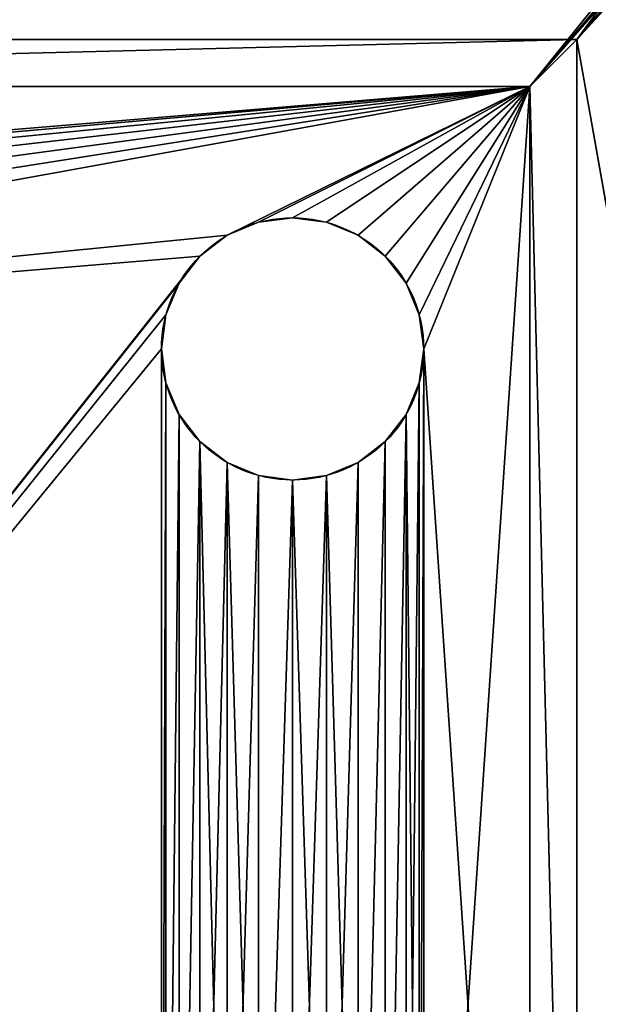
# Model space of a CAD drawing. Units: centimetres. Extents: x 47 to 1166, y 0 to 40.
# Drawn here: x 58 to 60, y 9 to 13 of the extents above; entities that cross this region are included whole.
import ezdxf

# ---------------------------------------------------------------- set-up
doc = ezdxf.new("R2010")
doc.units = ezdxf.units.CM
doc.header["$LTSCALE"] = 2.54
doc.layers.get('0').update_dxf_attribs({"color": 13, "linetype": 'CONTINUOUS'})

# ---------------------------------------------------------------- blocks, each defined once
blk = doc.blocks.new('GRUPPO_2')
at = {"color": 0}
for p, q in [((11.188813, 11.188813, 15), (3.828813, 11.188813, 15)), ((11.188813, 11.188813, 0.18), (3.828813, 11.188813, 0.18)), ((11.188813, 11.188813, 15), (3.828813, 11.188813, 15)), ((11.188813, 11.188813, 0.18), (3.828813, 11.188813, 0.18)), ((11.188813, 11.188813), (11.188813, 11.188813, 0.18)), ((11.188813, 3.828813, 15), (11.188813, 11.188813, 15)), ((11.188813, 3.828813, 0.18), (11.188813, 11.188813, 0.18)), ((11.188813, 11.188813, 0.18), (11.188813, 11.188813, 15)), ((11.188813, 3.828813, 15), (11.188813, 11.188813, 15)), ((11.188813, 11.188813, 0.18), (11.188813, 11.188813, 15)), ((11.188813, 3.828813, 0.18), (11.188813, 11.188813, 0.18)), ((4.008813, 11.008813), (11.008813, 11.008813)), ((4.008813, 11.008813, 15), (11.008813, 11.008813, 15)), ((4.008813, 11.008813, 0.18), (11.008813, 11.008813, 0.18)), ((4.008813, 11.008813, 15), (11.008813, 11.008813, 15)), ((4.008813, 11.008813, 0.18), (11.008813, 11.008813, 0.18)), ((4.008813, 11.008813), (11.008813, 11.008813)), ((4.008813, 11.008813, 0.18), (11.008813, 11.008813, 0.18)), ((4.008813, 11.008813), (11.008813, 11.008813)), ((11.008813, 11.008813), (11.008813, 4.008813)), ((11.008813, 11.008813, 15), (11.008813, 4.008813, 15)), ((11.008813, 11.008813, 0.18), (11.008813, 11.008813, 15)), ((11.008813, 11.008813, 0.18), (11.008813, 11.008813, 15)), ((11.008813, 11.008813, 0.18), (11.008813, 4.008813, 0.18)), ((11.008813, 11.008813, 15), (11.008813, 4.008813, 15)), ((11.008813, 11.008813, 0.18), (11.008813, 4.008813, 0.18)), ((11.008813, 11.008813), (11.008813, 4.008813)), ((11.008813, 11.008813, 0.18), (11.008813, 4.008813, 0.18)), ((11.008813, 11.008813), (11.008813, 11.008813, 0.18)), ((11.008813, 11.008813), (11.008813, 11.008813, 0.18)), ((11.008813, 11.008813), (11.008813, 4.008813)), ((9.975512, 10.491776), (9.854922, 10.441825)), ((9.975512, 10.491776), (9.854922, 10.441825)), ((10.104922, 10.508813), (9.975512, 10.491776)), ((10.104922, 10.508813), (9.975512, 10.491776)), ((9.975512, 10.491776, 0.18), (9.975512, 10.491776)), ((9.975512, 10.491776, 0.18), (9.975512, 10.491776)), ((10.234331, 10.491776), (10.104922, 10.508813)), ((10.104922, 10.508813, 0.18), (10.104922, 10.508813)), ((10.104922, 10.508813, 0.18), (10.104922, 10.508813)), ((10.234331, 10.491776), (10.104922, 10.508813)), ((10.234331, 10.491776, 0.18), (10.234331, 10.491776)), ((10.354922, 10.441825), (10.234331, 10.491776)), ((10.234331, 10.491776, 0.18), (10.234331, 10.491776)), ((10.354922, 10.441825), (10.234331, 10.491776)), ((9.854922, 10.441825), (9.751369, 10.362366)), ((9.854922, 10.441825), (9.751369, 10.362366)), ((9.854922, 10.441825, 0.18), (9.854922, 10.441825)), ((9.854922, 10.441825, 0.18), (9.854922, 10.441825)), ((10.354922, 10.441825, 0.18), (10.354922, 10.441825)), ((10.458475, 10.362366), (10.354922, 10.441825)), ((10.354922, 10.441825, 0.18), (10.354922, 10.441825)), ((10.458475, 10.362366), (10.354922, 10.441825)), ((9.751369, 10.362366), (9.671909, 10.258813)), ((9.751369, 10.362366), (9.671909, 10.258813)), ((9.751369, 10.362366, 0.18), (9.751369, 10.362366)), ((9.751369, 10.362366, 0.18), (9.751369, 10.362366)), ((10.458475, 10.362366, 0.18), (10.458475, 10.362366)), ((10.537935, 10.258813), (10.458475, 10.362366)), ((10.458475, 10.362366, 0.18), (10.458475, 10.362366)), ((10.537935, 10.258813), (10.458475, 10.362366)), ((9.671909, 10.258813), (9.621959, 10.138222)), ((9.671909, 10.258813), (9.621959, 10.138222)), ((9.671909, 10.258813, 0.18), (9.671909, 10.258813)), ((9.671909, 10.258813, 0.18), (9.671909, 10.258813)), ((10.587885, 10.138222), (10.537935, 10.258813)), ((10.537935, 10.258813, 0.18), (10.537935, 10.258813)), ((10.537935, 10.258813, 0.18), (10.537935, 10.258813)), ((10.587885, 10.138222), (10.537935, 10.258813)), ((9.621959, 10.138222), (9.604922, 10.008813)), ((9.621959, 10.138222), (9.604922, 10.008813)), ((9.621959, 10.138222, 0.18), (9.621959, 10.138222)), ((9.621959, 10.138222, 0.18), (9.621959, 10.138222)), ((10.604922, 10.008813), (10.587885, 10.138222)), ((10.587885, 10.138222, 0.18), (10.587885, 10.138222)), ((10.587885, 10.138222, 0.18), (10.587885, 10.138222)), ((10.604922, 10.008813), (10.587885, 10.138222)), ((9.604922, 10.008813, 0.18), (9.604922, 10.008813)), ((9.604922, 10.008813, 0.18), (9.604922, 10.008813)), ((9.604922, 10.008813), (9.621959, 9.879403)), ((9.604922, 10.008813), (9.621959, 9.879403)), ((10.587885, 9.879403), (10.604922, 10.008813)), ((10.587885, 9.879403), (10.604922, 10.008813)), ((10.604922, 10.008813, 0.18), (10.604922, 10.008813)), ((10.604922, 10.008813, 0.18), (10.604922, 10.008813)), ((9.621959, 9.879403, 0.18), (9.621959, 9.879403)), ((9.621959, 9.879403), (9.671909, 9.758813)), ((9.621959, 9.879403, 0.18), (9.621959, 9.879403)), ((9.621959, 9.879403), (9.671909, 9.758813)), ((10.537935, 9.758813), (10.587885, 9.879403)), ((10.537935, 9.758813), (10.587885, 9.879403)), ((10.587885, 9.879403, 0.18), (10.587885, 9.879403)), ((10.587885, 9.879403, 0.18), (10.587885, 9.879403)), ((9.671909, 9.758813, 0.18), (9.671909, 9.758813)), ((9.671909, 9.758813, 0.18), (9.671909, 9.758813)), ((9.671909, 9.758813), (9.751369, 9.655259)), ((9.671909, 9.758813), (9.751369, 9.655259)), ((10.458475, 9.655259), (10.537935, 9.758813)), ((10.458475, 9.655259), (10.537935, 9.758813)), ((10.537935, 9.758813, 0.18), (10.537935, 9.758813)), ((10.537935, 9.758813, 0.18), (10.537935, 9.758813)), ((9.751369, 9.655259, 0.18), (9.751369, 9.655259)), ((9.751369, 9.655259), (9.854922, 9.5758)), ((9.751369, 9.655259, 0.18), (9.751369, 9.655259)), ((9.751369, 9.655259), (9.854922, 9.5758)), ((10.354922, 9.5758), (10.458475, 9.655259)), ((10.354922, 9.5758), (10.458475, 9.655259)), ((10.458475, 9.655259, 0.18), (10.458475, 9.655259)), ((10.458475, 9.655259, 0.18), (10.458475, 9.655259)), ((9.854922, 9.5758, 0.18), (9.854922, 9.5758)), ((9.854922, 9.5758, 0.18), (9.854922, 9.5758)), ((9.854922, 9.5758), (9.975512, 9.52585)), ((9.854922, 9.5758), (9.975512, 9.52585)), ((10.234331, 9.52585), (10.354922, 9.5758)), ((10.234331, 9.52585), (10.354922, 9.5758)), ((10.354922, 9.5758, 0.18), (10.354922, 9.5758)), ((10.354922, 9.5758, 0.18), (10.354922, 9.5758)), ((9.975512, 9.52585, 0.18), (9.975512, 9.52585)), ((9.975512, 9.52585), (10.104922, 9.508813)), ((9.975512, 9.52585, 0.18), (9.975512, 9.52585)), ((9.975512, 9.52585), (10.104922, 9.508813)), ((10.104922, 9.508813), (10.234331, 9.52585)), ((10.104922, 9.508813), (10.234331, 9.52585)), ((10.104922, 9.508813, 0.18), (10.104922, 9.508813)), ((10.104922, 9.508813, 0.18), (10.104922, 9.508813)), ((10.234331, 9.52585, 0.18), (10.234331, 9.52585)), ((10.234331, 9.52585, 0.18), (10.234331, 9.52585))]:
    blk.add_line(p, q, dxfattribs=at)
at = {"color": 254}
blk.add_circle((10.104922, 10.008813, 0.18), 0.5, dxfattribs=at)
blk.add_circle((10.104922, 10.008813, 0.18), 0.5, dxfattribs=at)
blk.add_circle((10.104922, 10.008813, 0.18), 0.5, dxfattribs=at)
blk.add_circle((10.104922, 10.008813, 0.18), 0.5, dxfattribs=at)
blk.add_circle((10.104922, 10.008813, 0.18), 0.5, dxfattribs=at)
blk.add_circle((10.104922, 10.008813, 0.18), 0.5, dxfattribs=at)
blk.add_circle((10.104922, 10.008813, 0.18), 0.5, dxfattribs=at)
blk.add_circle((10.104922, 10.008813, 0.18), 0.5, dxfattribs=at)
blk.add_circle((10.104922, 10.008813, 0.18), 0.5, dxfattribs=at)
blk.add_circle((10.104922, 10.008813, 0.18), 0.5, dxfattribs=at)
blk.add_circle((10.104922, 10.008813, 0.18), 0.5, dxfattribs=at)
blk.add_circle((10.104922, 10.008813, 0.18), 0.5, dxfattribs=at)
blk.add_circle((10.104922, 10.008813, 0.18), 0.5, dxfattribs=at)
blk.add_circle((10.104922, 10.008813, 0.18), 0.5, dxfattribs=at)
blk.add_circle((10.104922, 10.008813, 0.18), 0.5, dxfattribs=at)
blk.add_circle((10.104922, 10.008813, 0.18), 0.5, dxfattribs=at)
blk.add_circle((10.104922, 10.008813, 0.18), 0.5, dxfattribs=at)
blk.add_circle((10.104922, 10.008813, 0.18), 0.5, dxfattribs=at)
blk.add_circle((10.104922, 10.008813, 0.18), 0.5, dxfattribs=at)
blk.add_circle((10.104922, 10.008813, 0.18), 0.5, dxfattribs=at)
blk.add_circle((10.104922, 10.008813, 0.18), 0.5, dxfattribs=at)
blk.add_circle((10.104922, 10.008813, 0.18), 0.5, dxfattribs=at)
blk.add_circle((10.104922, 10.008813, 0.18), 0.5, dxfattribs=at)
blk.add_circle((10.104922, 10.008813, 0.18), 0.5, dxfattribs=at)
blk.add_circle((10.104922, 10.008813, 0.18), 0.5, dxfattribs=at)
mesh = blk.add_polyface(dxfattribs=at)
corners = [(0.012256, 14.280912), (0.008813, 1.008813), (0.008813, 14.24273), (0.017368, 0.878287), (0.045287, 14.413321), (0.042887, 0.749994), (0.084933, 0.626129), (0.098308, 14.539068), (0.142787, 0.508813), (0.170053, 14.655154), (0.215459, 0.400051), (0.258813, 14.758813), (0.301706, 0.301706), (0.362471, 14.847573), (0.400051, 0.215459), (0.478558, 14.919318), (0.508813, 0.142787), (0.604304, 14.972338), (0.626129, 0.084933), (0.736714, 15.00537), (0.749994, 0.042887), (0.774895, 15.008813), (0.878287, 0.017368), (1.508813, 13.008813), (1.52585, 13.138222), (1.5758, 13.258813), (1.655259, 13.362366), (1.758813, 13.441825), (1.879403, 13.491776), (2.008813, 13.508813), (14.24273, 15.008813), (1.008813, 0.008813), (2.138222, 13.491776), (2.258813, 13.441825), (2.362366, 13.362366), (2.441825, 13.258813), (2.491776, 13.138222), (2.508813, 13.008813), (4.008813, 11.008813), (2.508813, 2.008813), (4.008813, 4.008813), (11.008813, 11.008813), (12.89506, 13.224739), (12.84511, 13.104148), (11.008813, 4.008813), (12.828073, 12.974739), (12.974519, 13.328292), (13.078073, 13.407751), (13.198663, 13.457701), (13.328073, 13.474739), (13.457482, 13.457701), (13.578073, 13.407751), (13.681626, 13.328292), (13.761085, 13.224739), (13.811036, 13.104148), (13.828073, 12.974739), (13.828073, 1.974739), (14.24273, 0.008813), (14.280912, 0.012256), (14.280912, 15.00537), (14.413321, 0.045287), (14.413321, 14.972338), (14.539068, 14.919318), (14.539068, 0.098308), (14.655154, 14.847573), (14.655154, 0.170053), (14.758813, 0.258813), (14.758813, 14.758813), (14.847573, 0.362471), (14.847573, 14.655154), (14.919318, 0.478558), (14.919318, 14.539068), (14.972338, 0.604304), (14.972338, 14.413321), (15.00537, 0.736714), (15.00537, 14.280912), (15.008813, 0.774895), (15.008813, 14.24273), (2.008813, 1.508813), (1.879403, 1.52585), (1.758813, 1.5758), (1.655259, 1.655259), (1.5758, 1.758813), (1.52585, 1.879403), (1.508813, 2.008813), (2.138222, 1.52585), (2.258813, 1.5758), (2.362366, 1.655259), (2.441825, 1.758813), (2.491776, 1.879403), (12.974519, 1.621185), (12.89506, 1.724739), (12.84511, 1.845329), (12.828073, 1.974739), (13.078073, 1.541726), (13.198663, 1.491776), (13.328073, 1.474739), (13.457482, 1.491776), (13.578073, 1.541726), (13.681626, 1.621185), (13.761085, 1.724739), (13.811036, 1.845329), (12.84511, 12.845329), (12.84511, 2.104148), (12.89506, 12.724739), (12.89506, 2.224739), (12.974519, 12.621185), (12.974519, 2.328292), (13.078073, 12.541726), (13.078073, 2.407751), (13.198663, 12.491776), (13.198663, 2.457701), (13.328073, 12.474739), (13.328073, 2.474739), (13.457482, 12.491776), (13.457482, 2.457701), (13.578073, 12.541726), (13.578073, 2.407751), (13.681626, 2.328292), (13.681626, 12.621185), (13.761085, 12.724739), (13.761085, 2.224739), (13.811036, 12.845329), (13.811036, 2.104148), (1.52585, 12.879403), (1.52585, 2.138222), (1.5758, 12.758813), (1.5758, 2.258813), (1.655259, 12.655259), (1.655259, 2.362366), (1.758813, 12.5758), (1.758813, 2.441825), (1.879403, 2.491776), (1.879403, 12.52585), (2.008813, 2.508813), (2.008813, 12.508813), (2.138222, 12.52585), (2.138222, 2.491776), (2.258813, 2.441825), (2.258813, 12.5758), (2.362366, 2.362366), (2.362366, 12.655259), (2.441825, 12.758813), (2.441825, 2.258813), (2.491776, 2.138222), (2.491776, 12.879403)]
mesh.append_faces([[corners[k] for k in face] for face in [(0, 1, 2), (76, 75, 77)]], dxfattribs={"vtx0": -1, "color": 254})
mesh.append_faces([[corners[k] for k in face] for face in [(1, 0, 3), (3, 4, 5), (5, 4, 6), (6, 7, 8), (8, 9, 10), (10, 11, 12), (12, 13, 14), (14, 15, 16), (16, 17, 18), (18, 19, 20), (20, 21, 22), (23, 21, 24), (24, 21, 25), (25, 21, 26), (26, 21, 27), (27, 21, 28), (28, 21, 29), (22, 23, 31), (29, 30, 32), (32, 30, 33), (33, 30, 34), (34, 30, 35), (35, 30, 36), (36, 30, 37), (38, 30, 41), (41, 43, 44), (42, 30, 46), (46, 30, 47), (47, 30, 48), (48, 30, 49), (49, 30, 50), (50, 30, 51), (51, 30, 52), (52, 30, 53), (53, 30, 54), (54, 30, 55), (57, 30, 58), (58, 59, 60), (60, 62, 63), (63, 64, 65), (65, 64, 66), (66, 67, 68), (68, 69, 70), (70, 71, 72), (72, 73, 74), (74, 75, 76), (31, 78, 57), (78, 31, 79), (79, 31, 80), (80, 31, 81), (81, 31, 82), (82, 31, 83), (83, 31, 84), (90, 44, 91), (91, 44, 92), (92, 44, 93), (102, 93, 45), (93, 102, 103), (103, 104, 105), (105, 106, 107), (107, 108, 109), (109, 110, 111), (111, 112, 113), (113, 114, 115), (115, 116, 117), (117, 116, 118), (118, 120, 121), (121, 122, 123), (123, 55, 56), (124, 84, 23), (84, 124, 125), (125, 126, 127), (127, 128, 129), (129, 130, 131), (131, 130, 132), (132, 133, 134), (134, 136, 137), (137, 136, 138), (138, 139, 140), (140, 142, 143), (143, 142, 144), (144, 145, 39)]], dxfattribs={"vtx0": -1, "vtx1": -1, "color": 254})
mesh.append_faces([[corners[k] for k in face] for face in [(22, 21, 23), (37, 30, 38), (37, 38, 39), (41, 30, 42), (55, 30, 56), (56, 30, 57), (84, 31, 23), (57, 39, 40), (57, 44, 90), (93, 44, 45)]], dxfattribs={"vtx0": -1, "vtx1": -1, "vtx2": -1, "color": 254})
mesh.append_faces([[corners[k] for k in face] for face in [(3, 0, 4), (6, 4, 7), (8, 7, 9), (10, 9, 11), (12, 11, 13), (14, 13, 15), (16, 15, 17), (18, 17, 19), (20, 19, 21), (29, 21, 30), (39, 38, 40), (41, 42, 43), (44, 43, 45), (58, 30, 59), (60, 59, 61), (60, 61, 62), (63, 62, 64), (66, 64, 67), (68, 67, 69), (70, 69, 71), (72, 71, 73), (74, 73, 75), (57, 78, 85), (57, 85, 86), (57, 86, 87), (57, 87, 88), (57, 88, 89), (57, 89, 39), (57, 40, 44), (57, 90, 94), (57, 94, 95), (57, 95, 96), (57, 96, 97), (57, 97, 98), (57, 98, 99), (57, 99, 100), (57, 100, 101), (57, 101, 56), (103, 102, 104), (105, 104, 106), (107, 106, 108), (109, 108, 110), (111, 110, 112), (113, 112, 114), (115, 114, 116), (118, 116, 119), (118, 119, 120), (121, 120, 122), (123, 122, 55), (125, 124, 126), (127, 126, 128), (129, 128, 130), (132, 130, 133), (134, 133, 135), (134, 135, 136), (138, 136, 139), (140, 139, 141), (140, 141, 142), (144, 142, 145), (39, 145, 37)]], dxfattribs={"vtx0": -1, "vtx2": -1, "color": 254})
mesh = blk.add_polyface(dxfattribs=at)
corners = [(0.017368, 0.878287, 0.18), (0.008813, 14.008813, 0.18), (0.008813, 1.008813, 0.18), (0.008813, 14.24273, 0.18), (0.012256, 14.280912, 0.18), (0.045287, 14.413321, 0.18), (0.042887, 0.749994, 0.18), (0.084933, 0.626129, 0.18), (0.098308, 14.539068, 0.18), (0.142787, 0.508813, 0.18), (0.170053, 14.655154, 0.18), (0.215459, 0.400051, 0.18), (0.258813, 14.758813, 0.18), (0.301706, 0.301706, 0.18), (0.362471, 14.847573, 0.18), (0.400051, 0.215459, 0.18), (0.478558, 14.919318, 0.18), (0.508813, 0.142787, 0.18), (0.604304, 14.972338, 0.18), (0.626129, 0.084933, 0.18), (0.736714, 15.00537, 0.18), (0.749994, 0.042887, 0.18), (0.774895, 15.008813, 0.18), (0.878287, 0.017368, 0.18), (1.008813, 15.008813, 0.18), (1.008813, 0.008813, 0.18), (1.508813, 2.008813, 0.18), (1.52585, 1.879403, 0.18), (1.5758, 1.758813, 0.18), (1.655259, 1.655259, 0.18), (1.758813, 1.5758, 0.18), (1.879403, 1.52585, 0.18), (2.008813, 1.508813, 0.18), (14.008813, 0.008813, 0.18), (2.138222, 1.52585, 0.18), (2.258813, 1.5758, 0.18), (2.362366, 1.655259, 0.18), (2.441825, 1.758813, 0.18), (2.491776, 1.879403, 0.18), (2.508813, 2.008813, 0.18), (3.828813, 3.828813, 0.18), (2.508813, 13.008813, 0.18), (11.188813, 3.828813, 0.18), (12.89506, 1.724739, 0.18), (12.84511, 1.845329, 0.18), (11.188813, 11.188813, 0.18), (12.828073, 1.974739, 0.18), (12.974519, 1.621185, 0.18), (13.078073, 1.541726, 0.18), (13.198663, 1.491776, 0.18), (13.328073, 1.474739, 0.18), (13.457482, 1.491776, 0.18), (13.578073, 1.541726, 0.18), (13.681626, 1.621185, 0.18), (13.761085, 1.724739, 0.18), (13.811036, 1.845329, 0.18), (13.828073, 1.974739, 0.18), (13.828073, 12.974739, 0.18), (2.008813, 13.508813, 0.18), (14.008813, 15.008813, 0.18), (1.879403, 13.491776, 0.18), (1.758813, 13.441825, 0.18), (1.655259, 13.362366, 0.18), (1.5758, 13.258813, 0.18), (1.52585, 13.138222, 0.18), (1.508813, 13.008813, 0.18), (2.138222, 13.491776, 0.18), (2.258813, 13.441825, 0.18), (2.362366, 13.362366, 0.18), (2.441825, 13.258813, 0.18), (2.491776, 13.138222, 0.18), (3.828813, 11.188813, 0.18), (12.89506, 13.224739, 0.18), (12.84511, 13.104148, 0.18), (12.828073, 12.974739, 0.18), (12.974519, 13.328292, 0.18), (13.078073, 13.407751, 0.18), (13.198663, 13.457701, 0.18), (13.328073, 13.474739, 0.18), (13.457482, 13.457701, 0.18), (13.578073, 13.407751, 0.18), (13.681626, 13.328292, 0.18), (13.761085, 13.224739, 0.18), (13.811036, 13.104148, 0.18), (14.24273, 0.008813, 0.18), (14.24273, 15.008813, 0.18), (14.280912, 0.012256, 0.18), (14.280912, 15.00537, 0.18), (14.413321, 0.045287, 0.18), (14.413321, 14.972338, 0.18), (14.539068, 0.098308, 0.18), (14.539068, 14.919318, 0.18), (14.655154, 0.170053, 0.18), (14.655154, 14.847573, 0.18), (14.758813, 0.258813, 0.18), (14.758813, 14.758813, 0.18), (14.847573, 0.362471, 0.18), (14.847573, 14.655154, 0.18), (14.919318, 0.478558, 0.18), (14.919318, 14.539068, 0.18), (14.972338, 0.604304, 0.18), (14.972338, 14.413321, 0.18), (15.00537, 0.736714, 0.18), (15.00537, 14.280912, 0.18), (15.008813, 0.774895, 0.18), (15.008813, 14.24273, 0.18), (15.008813, 1.008813, 0.18), (15.008813, 14.008813, 0.18), (12.84511, 2.104148, 0.18), (12.84511, 12.845329, 0.18), (12.89506, 2.224739, 0.18), (12.89506, 12.724739, 0.18), (12.974519, 2.328292, 0.18), (12.974519, 12.621185, 0.18), (13.078073, 2.407751, 0.18), (13.078073, 12.541726, 0.18), (13.198663, 2.457701, 0.18), (13.198663, 12.491776, 0.18), (13.328073, 2.474739, 0.18), (13.328073, 12.474739, 0.18), (13.457482, 2.457701, 0.18), (13.457482, 12.491776, 0.18), (13.578073, 2.407751, 0.18), (13.578073, 12.541726, 0.18), (13.681626, 2.328292, 0.18), (13.681626, 12.621185, 0.18), (13.761085, 2.224739, 0.18), (13.761085, 12.724739, 0.18), (13.811036, 2.104148, 0.18), (13.811036, 12.845329, 0.18), (1.52585, 2.138222, 0.18), (1.52585, 12.879403, 0.18), (1.5758, 2.258813, 0.18), (1.5758, 12.758813, 0.18), (1.655259, 2.362366, 0.18), (1.655259, 12.655259, 0.18), (1.758813, 2.441825, 0.18), (1.758813, 12.5758, 0.18), (1.879403, 2.491776, 0.18), (1.879403, 12.52585, 0.18), (2.008813, 2.508813, 0.18), (2.008813, 12.508813, 0.18), (2.138222, 2.491776, 0.18), (2.138222, 12.52585, 0.18), (2.258813, 2.441825, 0.18), (2.258813, 12.5758, 0.18), (2.362366, 2.362366, 0.18), (2.362366, 12.655259, 0.18), (2.441825, 2.258813, 0.18), (2.441825, 12.758813, 0.18), (2.491776, 2.138222, 0.18), (2.491776, 12.879403, 0.18)]
mesh.append_faces([[corners[k] for k in face] for face in [(0, 1, 2), (105, 106, 107)]], dxfattribs={"vtx0": -1, "color": 254})
mesh.append_faces([[corners[k] for k in face] for face in [(1, 0, 3), (3, 0, 4), (4, 0, 5), (5, 7, 8), (8, 9, 10), (10, 11, 12), (12, 13, 14), (14, 15, 16), (16, 17, 18), (18, 19, 20), (20, 21, 22), (22, 23, 24), (26, 25, 27), (27, 25, 28), (28, 25, 29), (29, 25, 30), (30, 25, 31), (31, 25, 32), (32, 33, 34), (34, 33, 35), (35, 33, 36), (36, 33, 37), (37, 33, 38), (38, 33, 39), (40, 33, 42), (42, 44, 45), (43, 33, 47), (47, 33, 48), (48, 33, 49), (49, 33, 50), (50, 33, 51), (51, 33, 52), (52, 33, 53), (53, 33, 54), (54, 33, 55), (55, 33, 56), (24, 58, 59), (58, 24, 60), (60, 24, 61), (61, 24, 62), (62, 24, 63), (63, 24, 64), (64, 24, 65), (71, 41, 40), (72, 45, 73), (73, 45, 74), (59, 84, 85), (85, 86, 87), (87, 88, 89), (89, 90, 91), (91, 92, 93), (93, 94, 95), (95, 96, 97), (97, 98, 99), (99, 100, 101), (101, 102, 103), (103, 104, 105), (108, 74, 46), (74, 108, 109), (109, 110, 111), (111, 112, 113), (113, 114, 115), (115, 116, 117), (117, 118, 119), (119, 120, 121), (121, 122, 123), (123, 124, 125), (125, 126, 127), (127, 128, 129), (129, 56, 57), (130, 65, 26), (65, 130, 131), (131, 132, 133), (133, 134, 135), (135, 136, 137), (137, 138, 139), (139, 140, 141), (141, 142, 143), (143, 144, 145), (145, 146, 147), (147, 148, 149), (149, 150, 151), (151, 39, 41)]], dxfattribs={"vtx0": -1, "vtx1": -1, "color": 254})
mesh.append_faces([[corners[k] for k in face] for face in [(24, 25, 26), (39, 33, 40), (39, 40, 41), (42, 33, 43), (56, 33, 57), (65, 24, 26), (59, 41, 71), (59, 45, 72), (74, 45, 46), (59, 57, 33)]], dxfattribs={"vtx0": -1, "vtx1": -1, "vtx2": -1, "color": 254})
mesh.append_faces([[corners[k] for k in face] for face in [(5, 0, 6), (5, 6, 7), (8, 7, 9), (10, 9, 11), (12, 11, 13), (14, 13, 15), (16, 15, 17), (18, 17, 19), (20, 19, 21), (22, 21, 23), (24, 23, 25), (32, 25, 33), (42, 43, 44), (45, 44, 46), (59, 58, 66), (59, 66, 67), (59, 67, 68), (59, 68, 69), (59, 69, 70), (59, 70, 41), (59, 71, 45), (59, 72, 75), (59, 75, 76), (59, 76, 77), (59, 77, 78), (59, 78, 79), (59, 79, 80), (59, 80, 81), (59, 81, 82), (59, 82, 83), (59, 83, 57), (59, 33, 84), (85, 84, 86), (87, 86, 88), (89, 88, 90), (91, 90, 92), (93, 92, 94), (95, 94, 96), (97, 96, 98), (99, 98, 100), (101, 100, 102), (103, 102, 104), (105, 104, 106), (109, 108, 110), (111, 110, 112), (113, 112, 114), (115, 114, 116), (117, 116, 118), (119, 118, 120), (121, 120, 122), (123, 122, 124), (125, 124, 126), (127, 126, 128), (129, 128, 56), (131, 130, 132), (133, 132, 134), (135, 134, 136), (137, 136, 138), (139, 138, 140), (141, 140, 142), (143, 142, 144), (145, 144, 146), (147, 146, 148), (149, 148, 150), (151, 150, 39)]], dxfattribs={"vtx0": -1, "vtx2": -1, "color": 254})
mesh = blk.add_polyface(dxfattribs=at)
corners = [(3.828813, 3.828813, 15), (4.008813, 4.008813, 15), (3.828813, 11.188813, 15), (11.188813, 3.828813, 15), (11.008813, 4.008813, 15), (11.008813, 11.008813, 15), (4.008813, 11.008813, 15), (11.188813, 11.188813, 15)]
mesh.append_faces([[corners[k] for k in face] for face in [(0, 1, 2), (1, 3, 4), (4, 3, 5), (2, 6, 7), (6, 2, 1), (7, 5, 3)]], dxfattribs={"vtx0": -1, "vtx1": -1, "color": 254})
mesh.append_faces([[corners[k] for k in face] for face in [(1, 0, 3), (7, 6, 5)]], dxfattribs={"vtx0": -1, "vtx2": -1, "color": 254})
mesh = blk.add_polyface(dxfattribs=at)
corners = [(3.828813, 11.188813, 0.18), (7.258813, 11.188813, 2.746987), (11.188813, 11.188813, 0.18), (7.155259, 11.188813, 2.826447), (7.0758, 11.188813, 2.93), (7.02585, 11.188813, 3.05059), (3.828813, 11.188813, 15), (7.379403, 11.188813, 2.697037), (7.508813, 11.188813, 2.68), (7.008813, 11.188813, 3.18), (7.02585, 11.188813, 3.30941), (7.0758, 11.188813, 3.43), (7.155259, 11.188813, 3.533553), (7.258813, 11.188813, 3.613013), (7.379403, 11.188813, 3.662963), (7.508813, 11.188813, 3.68), (7.155259, 11.188813, 11.826447), (7.258813, 11.188813, 11.746987), (7.379403, 11.188813, 11.697037), (7.508813, 11.188813, 11.68), (7.0758, 11.188813, 11.93), (7.02585, 11.188813, 12.05059), (7.008813, 11.188813, 12.18), (7.02585, 11.188813, 12.30941), (7.0758, 11.188813, 12.43), (7.155259, 11.188813, 12.533553), (7.258813, 11.188813, 12.613013), (7.379403, 11.188813, 12.662963), (7.508813, 11.188813, 12.68), (7.991776, 11.188813, 3.05059), (11.188813, 11.188813, 15), (7.941825, 11.188813, 2.93), (7.862366, 11.188813, 2.826447), (7.758813, 11.188813, 2.746987), (7.638222, 11.188813, 2.697037), (8.008813, 11.188813, 3.18), (7.991776, 11.188813, 3.30941), (7.941825, 11.188813, 3.43), (7.862366, 11.188813, 3.533553), (7.758813, 11.188813, 3.613013), (7.638222, 11.188813, 3.662963), (7.862366, 11.188813, 11.826447), (7.758813, 11.188813, 11.746987), (7.638222, 11.188813, 11.697037), (7.941825, 11.188813, 11.93), (7.991776, 11.188813, 12.05059), (8.008813, 11.188813, 12.18), (7.991776, 11.188813, 12.30941), (7.941825, 11.188813, 12.43), (7.862366, 11.188813, 12.533553), (7.758813, 11.188813, 12.613013), (7.638222, 11.188813, 12.662963)]
mesh.append_faces([[corners[k] for k in face] for face in [(0, 1, 2), (1, 0, 3), (3, 0, 4), (4, 0, 5), (5, 6, 9), (9, 6, 10), (10, 6, 11), (11, 6, 12), (12, 6, 13), (13, 6, 14), (14, 6, 15), (16, 6, 20), (20, 6, 21), (21, 6, 22), (22, 6, 23), (23, 6, 24), (24, 6, 25), (25, 6, 26), (26, 6, 27), (27, 6, 28), (2, 29, 30), (29, 2, 31), (31, 2, 32), (32, 2, 33), (33, 2, 34), (34, 2, 8), (41, 15, 42), (42, 15, 43), (43, 15, 19), (30, 28, 6)]], dxfattribs={"vtx0": -1, "vtx1": -1, "color": 254})
mesh.append_faces([[corners[k] for k in face] for face in [(15, 6, 16), (30, 15, 41)]], dxfattribs={"vtx0": -1, "vtx1": -1, "vtx2": -1, "color": 254})
mesh.append_faces([[corners[k] for k in face] for face in [(5, 0, 6), (2, 1, 7), (2, 7, 8), (15, 16, 17), (15, 17, 18), (15, 18, 19), (30, 29, 35), (30, 35, 36), (30, 36, 37), (30, 37, 38), (30, 38, 39), (30, 39, 40), (30, 40, 15), (30, 41, 44), (30, 44, 45), (30, 45, 46), (30, 46, 47), (30, 47, 48), (30, 48, 49), (30, 49, 50), (30, 50, 51), (30, 51, 28)]], dxfattribs={"vtx0": -1, "vtx2": -1, "color": 254})
mesh = blk.add_polyface(dxfattribs=at)
corners = [(11.188813, 11.188813, 0.18), (11.188813, 3.828813, 15), (11.188813, 3.828813, 0.18), (11.188813, 11.188813, 15)]
mesh.append_faces([[corners[k] for k in face] for face in [(0, 1, 2), (1, 0, 3)]], dxfattribs={"vtx0": -1, "color": 254})
mesh = blk.add_polyface(dxfattribs=at)
corners = [(11.008813, 11.008813, 0.18), (7.758813, 11.008813, 2.746987), (4.008813, 11.008813, 0.18), (7.862366, 11.008813, 2.826447), (7.941825, 11.008813, 2.93), (7.991776, 11.008813, 3.05059), (11.008813, 11.008813, 15), (7.638222, 11.008813, 2.697037), (7.508813, 11.008813, 2.68), (8.008813, 11.008813, 3.18), (7.991776, 11.008813, 3.30941), (7.941825, 11.008813, 3.43), (7.862366, 11.008813, 3.533553), (7.758813, 11.008813, 3.613013), (7.638222, 11.008813, 3.662963), (7.508813, 11.008813, 3.68), (7.862366, 11.008813, 11.826447), (7.758813, 11.008813, 11.746987), (7.638222, 11.008813, 11.697037), (7.508813, 11.008813, 11.68), (7.941825, 11.008813, 11.93), (7.991776, 11.008813, 12.05059), (8.008813, 11.008813, 12.18), (7.991776, 11.008813, 12.30941), (7.941825, 11.008813, 12.43), (7.862366, 11.008813, 12.533553), (7.758813, 11.008813, 12.613013), (7.638222, 11.008813, 12.662963), (7.508813, 11.008813, 12.68), (7.02585, 11.008813, 3.05059), (4.008813, 11.008813, 15), (7.0758, 11.008813, 2.93), (7.155259, 11.008813, 2.826447), (7.258813, 11.008813, 2.746987), (7.379403, 11.008813, 2.697037), (7.008813, 11.008813, 3.18), (7.02585, 11.008813, 3.30941), (7.0758, 11.008813, 3.43), (7.155259, 11.008813, 3.533553), (7.258813, 11.008813, 3.613013), (7.379403, 11.008813, 3.662963), (7.155259, 11.008813, 11.826447), (7.258813, 11.008813, 11.746987), (7.379403, 11.008813, 11.697037), (7.0758, 11.008813, 11.93), (7.02585, 11.008813, 12.05059), (7.008813, 11.008813, 12.18), (7.02585, 11.008813, 12.30941), (7.0758, 11.008813, 12.43), (7.155259, 11.008813, 12.533553), (7.258813, 11.008813, 12.613013), (7.379403, 11.008813, 12.662963)]
mesh.append_faces([[corners[k] for k in face] for face in [(0, 1, 2), (1, 0, 3), (3, 0, 4), (4, 0, 5), (5, 6, 9), (9, 6, 10), (10, 6, 11), (11, 6, 12), (12, 6, 13), (13, 6, 14), (14, 6, 15), (16, 6, 20), (20, 6, 21), (21, 6, 22), (22, 6, 23), (23, 6, 24), (24, 6, 25), (25, 6, 26), (26, 6, 27), (27, 6, 28), (2, 29, 30), (29, 2, 31), (31, 2, 32), (32, 2, 33), (33, 2, 34), (34, 2, 8), (41, 15, 42), (42, 15, 43), (43, 15, 19), (30, 28, 6)]], dxfattribs={"vtx0": -1, "vtx1": -1, "color": 254})
mesh.append_faces([[corners[k] for k in face] for face in [(15, 6, 16), (30, 15, 41)]], dxfattribs={"vtx0": -1, "vtx1": -1, "vtx2": -1, "color": 254})
mesh.append_faces([[corners[k] for k in face] for face in [(5, 0, 6), (2, 1, 7), (2, 7, 8), (15, 16, 17), (15, 17, 18), (15, 18, 19), (30, 29, 35), (30, 35, 36), (30, 36, 37), (30, 37, 38), (30, 38, 39), (30, 39, 40), (30, 40, 15), (30, 41, 44), (30, 44, 45), (30, 45, 46), (30, 46, 47), (30, 47, 48), (30, 48, 49), (30, 49, 50), (30, 50, 51), (30, 51, 28)]], dxfattribs={"vtx0": -1, "vtx2": -1, "color": 254})
mesh = blk.add_polyface(dxfattribs=at)
corners = [(4.008813, 11.008813, 0.18), (4.521959, 10.138222, 0.18), (4.504922, 10.008813, 0.18), (4.571909, 10.258813, 0.18), (4.651369, 10.362366, 0.18), (4.754922, 10.441825, 0.18), (4.875512, 10.491776, 0.18), (5.004922, 10.508813, 0.18), (11.008813, 11.008813, 0.18), (5.134331, 10.491776, 0.18), (5.254922, 10.441825, 0.18), (5.358475, 10.362366, 0.18), (5.437935, 10.258813, 0.18), (5.487885, 10.138222, 0.18), (5.504922, 10.008813, 0.18), (9.854922, 10.441825, 0.18), (9.751369, 10.362366, 0.18), (5.504922, 5.008813, 0.18), (9.671909, 10.258813, 0.18), (9.621959, 10.138222, 0.18), (9.604922, 10.008813, 0.18), (9.975512, 10.491776, 0.18), (10.104922, 10.508813, 0.18), (10.234331, 10.491776, 0.18), (10.354922, 10.441825, 0.18), (10.458475, 10.362366, 0.18), (10.537935, 10.258813, 0.18), (10.587885, 10.138222, 0.18), (10.604922, 10.008813, 0.18), (10.604922, 5.008813, 0.18), (4.008813, 4.008813, 0.18), (5.004922, 4.508813, 0.18), (11.008813, 4.008813, 0.18), (4.875512, 4.52585, 0.18), (4.754922, 4.5758, 0.18), (4.651369, 4.655259, 0.18), (4.571909, 4.758813, 0.18), (4.521959, 4.879403, 0.18), (4.504922, 5.008813, 0.18), (5.134331, 4.52585, 0.18), (5.254922, 4.5758, 0.18), (5.358475, 4.655259, 0.18), (5.437935, 4.758813, 0.18), (5.487885, 4.879403, 0.18), (9.854922, 4.5758, 0.18), (9.751369, 4.655259, 0.18), (9.671909, 4.758813, 0.18), (9.621959, 4.879403, 0.18), (9.604922, 5.008813, 0.18), (9.975512, 4.52585, 0.18), (10.104922, 4.508813, 0.18), (10.234331, 4.52585, 0.18), (10.354922, 4.5758, 0.18), (10.458475, 4.655259, 0.18), (10.537935, 4.758813, 0.18), (10.587885, 4.879403, 0.18), (9.621959, 9.879403, 0.18), (9.621959, 5.138222, 0.18), (9.671909, 9.758813, 0.18), (9.671909, 5.258813, 0.18), (9.751369, 9.655259, 0.18), (9.751369, 5.362366, 0.18), (9.854922, 9.5758, 0.18), (9.854922, 5.441825, 0.18), (9.975512, 9.52585, 0.18), (9.975512, 5.491776, 0.18), (10.104922, 9.508813, 0.18), (10.104922, 5.508813, 0.18), (10.234331, 9.52585, 0.18), (10.234331, 5.491776, 0.18), (10.354922, 9.5758, 0.18), (10.354922, 5.441825, 0.18), (10.458475, 9.655259, 0.18), (10.458475, 5.362366, 0.18), (10.537935, 9.758813, 0.18), (10.537935, 5.258813, 0.18), (10.587885, 9.879403, 0.18), (10.587885, 5.138222, 0.18), (4.521959, 9.879403, 0.18), (4.521959, 5.138222, 0.18), (4.571909, 9.758813, 0.18), (4.571909, 5.258813, 0.18), (4.651369, 9.655259, 0.18), (4.651369, 5.362366, 0.18), (4.754922, 9.5758, 0.18), (4.754922, 5.441825, 0.18), (4.875512, 9.52585, 0.18), (4.875512, 5.491776, 0.18), (5.004922, 9.508813, 0.18), (5.004922, 5.508813, 0.18), (5.134331, 9.52585, 0.18), (5.134331, 5.491776, 0.18), (5.254922, 9.5758, 0.18), (5.254922, 5.441825, 0.18), (5.358475, 9.655259, 0.18), (5.358475, 5.362366, 0.18), (5.437935, 9.758813, 0.18), (5.437935, 5.258813, 0.18), (5.487885, 9.879403, 0.18), (5.487885, 5.138222, 0.18)]
mesh.append_faces([[corners[k] for k in face] for face in [(1, 0, 3), (3, 0, 4), (4, 0, 5), (5, 0, 6), (6, 0, 7), (7, 8, 9), (9, 8, 10), (10, 8, 11), (11, 8, 12), (12, 8, 13), (13, 8, 14), (15, 8, 21), (21, 8, 22), (22, 8, 23), (23, 8, 24), (24, 8, 25), (25, 8, 26), (26, 8, 27), (27, 8, 28), (30, 31, 32), (31, 30, 33), (33, 30, 34), (34, 30, 35), (35, 30, 36), (36, 30, 37), (37, 30, 38), (44, 17, 45), (45, 17, 46), (46, 17, 47), (47, 17, 48), (32, 29, 8), (56, 48, 20), (48, 56, 57), (57, 58, 59), (59, 60, 61), (61, 62, 63), (63, 64, 65), (65, 66, 67), (67, 68, 69), (69, 70, 71), (71, 72, 73), (73, 74, 75), (75, 76, 77), (77, 28, 29), (78, 38, 2), (38, 78, 79), (79, 80, 81), (81, 82, 83), (83, 84, 85), (85, 86, 87), (87, 88, 89), (89, 90, 91), (91, 92, 93), (93, 94, 95), (95, 96, 97), (97, 98, 99), (99, 14, 17)]], dxfattribs={"vtx0": -1, "vtx1": -1, "color": 254})
mesh.append_faces([[corners[k] for k in face] for face in [(14, 8, 15), (14, 16, 17), (28, 8, 29), (38, 0, 2), (32, 17, 44), (48, 17, 20)]], dxfattribs={"vtx0": -1, "vtx1": -1, "vtx2": -1, "color": 254})
mesh.append_faces([[corners[k] for k in face] for face in [(0, 1, 2), (7, 0, 8), (14, 15, 16), (17, 16, 18), (17, 18, 19), (17, 19, 20), (38, 30, 0), (32, 31, 39), (32, 39, 40), (32, 40, 41), (32, 41, 42), (32, 42, 43), (32, 43, 17), (32, 44, 49), (32, 49, 50), (32, 50, 51), (32, 51, 52), (32, 52, 53), (32, 53, 54), (32, 54, 55), (32, 55, 29), (57, 56, 58), (59, 58, 60), (61, 60, 62), (63, 62, 64), (65, 64, 66), (67, 66, 68), (69, 68, 70), (71, 70, 72), (73, 72, 74), (75, 74, 76), (77, 76, 28), (79, 78, 80), (81, 80, 82), (83, 82, 84), (85, 84, 86), (87, 86, 88), (89, 88, 90), (91, 90, 92), (93, 92, 94), (95, 94, 96), (97, 96, 98), (99, 98, 14)]], dxfattribs={"vtx0": -1, "vtx2": -1, "color": 254})
mesh = blk.add_polyface(dxfattribs=at)
corners = [(11.008813, 11.008813, 0.18), (4.008813, 11.008813), (11.008813, 11.008813), (4.008813, 11.008813, 0.18)]
mesh.append_faces([[corners[k] for k in face] for face in [(0, 1, 2), (1, 0, 3)]], dxfattribs={"vtx0": -1, "color": 254})
mesh = blk.add_polyface(dxfattribs=at)
corners = [(9.621959, 9.879403), (9.604922, 5.008813), (9.604922, 10.008813), (9.621959, 5.138222), (9.671909, 9.758813), (9.671909, 5.258813), (9.751369, 9.655259), (9.751369, 5.362366), (9.854922, 5.441825), (9.854922, 9.5758), (9.975512, 5.491776), (9.975512, 9.52585), (10.104922, 9.508813), (10.104922, 5.508813), (10.234331, 5.491776), (10.234331, 9.52585), (10.354922, 5.441825), (10.354922, 9.5758), (10.458475, 9.655259), (10.458475, 5.362366), (10.537935, 9.758813), (10.537935, 5.258813), (10.587885, 5.138222), (10.587885, 9.879403), (10.604922, 10.008813), (10.604922, 5.008813), (4.008813, 11.008813), (4.521959, 10.138222), (4.504922, 10.008813), (4.571909, 10.258813), (4.651369, 10.362366), (4.754922, 10.441825), (4.875512, 10.491776), (5.004922, 10.508813), (11.008813, 11.008813), (5.134331, 10.491776), (5.254922, 10.441825), (5.358475, 10.362366), (5.437935, 10.258813), (5.487885, 10.138222), (5.504922, 10.008813), (9.854922, 10.441825), (9.751369, 10.362366), (5.504922, 5.008813), (9.671909, 10.258813), (9.621959, 10.138222), (9.975512, 10.491776), (10.104922, 10.508813), (10.234331, 10.491776), (10.354922, 10.441825), (10.458475, 10.362366), (10.537935, 10.258813), (10.587885, 10.138222), (4.008813, 4.008813), (5.004922, 4.508813), (11.008813, 4.008813), (4.875512, 4.52585), (4.754922, 4.5758), (4.651369, 4.655259), (4.571909, 4.758813), (4.521959, 4.879403), (4.504922, 5.008813), (5.134331, 4.52585), (5.254922, 4.5758), (5.358475, 4.655259), (5.437935, 4.758813), (5.487885, 4.879403), (9.854922, 4.5758), (9.751369, 4.655259), (9.671909, 4.758813), (9.621959, 4.879403), (9.975512, 4.52585), (10.104922, 4.508813), (10.234331, 4.52585), (10.354922, 4.5758), (10.458475, 4.655259), (10.537935, 4.758813), (10.587885, 4.879403), (4.521959, 9.879403), (4.521959, 5.138222), (4.571909, 9.758813), (4.571909, 5.258813), (4.651369, 9.655259), (4.651369, 5.362366), (4.754922, 9.5758), (4.754922, 5.441825), (4.875512, 9.52585), (4.875512, 5.491776), (5.004922, 9.508813), (5.004922, 5.508813), (5.134331, 9.52585), (5.134331, 5.491776), (5.254922, 5.441825), (5.254922, 9.5758), (5.358475, 9.655259), (5.358475, 5.362366), (5.437935, 9.758813), (5.437935, 5.258813), (5.487885, 5.138222), (5.487885, 9.879403)]
mesh.append_faces([[corners[k] for k in face] for face in [(0, 1, 2), (1, 0, 3), (3, 4, 5), (5, 6, 7), (7, 6, 8), (8, 9, 10), (10, 12, 13), (13, 12, 14), (14, 15, 16), (16, 18, 19), (19, 20, 21), (21, 20, 22), (22, 24, 25), (27, 26, 29), (29, 26, 30), (30, 26, 31), (31, 26, 32), (32, 26, 33), (33, 34, 35), (35, 34, 36), (36, 34, 37), (37, 34, 38), (38, 34, 39), (39, 34, 40), (41, 34, 46), (46, 34, 47), (47, 34, 48), (48, 34, 49), (49, 34, 50), (50, 34, 51), (51, 34, 52), (52, 34, 24), (53, 54, 55), (54, 53, 56), (56, 53, 57), (57, 53, 58), (58, 53, 59), (59, 53, 60), (60, 53, 61), (67, 43, 68), (68, 43, 69), (69, 43, 70), (70, 43, 1), (55, 24, 34), (78, 61, 28), (61, 78, 79), (79, 80, 81), (81, 82, 83), (83, 84, 85), (85, 86, 87), (87, 88, 89), (89, 90, 91), (91, 90, 92), (92, 94, 95), (95, 96, 97), (97, 96, 98), (98, 40, 43)]], dxfattribs={"vtx0": -1, "vtx1": -1, "color": 254})
mesh.append_faces([[corners[k] for k in face] for face in [(40, 34, 41), (40, 42, 43), (61, 26, 28), (55, 43, 67), (1, 43, 2), (55, 25, 24)]], dxfattribs={"vtx0": -1, "vtx1": -1, "vtx2": -1, "color": 254})
mesh.append_faces([[corners[k] for k in face] for face in [(3, 0, 4), (5, 4, 6), (8, 6, 9), (10, 9, 11), (10, 11, 12), (14, 12, 15), (16, 15, 17), (16, 17, 18), (19, 18, 20), (22, 20, 23), (22, 23, 24), (26, 27, 28), (33, 26, 34), (40, 41, 42), (43, 42, 44), (43, 44, 45), (43, 45, 2), (61, 53, 26), (55, 54, 62), (55, 62, 63), (55, 63, 64), (55, 64, 65), (55, 65, 66), (55, 66, 43), (55, 67, 71), (55, 71, 72), (55, 72, 73), (55, 73, 74), (55, 74, 75), (55, 75, 76), (55, 76, 77), (55, 77, 25), (79, 78, 80), (81, 80, 82), (83, 82, 84), (85, 84, 86), (87, 86, 88), (89, 88, 90), (92, 90, 93), (92, 93, 94), (95, 94, 96), (98, 96, 99), (98, 99, 40)]], dxfattribs={"vtx0": -1, "vtx2": -1, "color": 254})
mesh = blk.add_polyface(dxfattribs=at)
corners = [(11.008813, 11.008813, 15), (11.008813, 4.008813, 0.18), (11.008813, 4.008813, 15), (11.008813, 11.008813, 0.18)]
mesh.append_faces([[corners[k] for k in face] for face in [(0, 1, 2), (1, 0, 3)]], dxfattribs={"vtx0": -1, "color": 254})
mesh = blk.add_polyface(dxfattribs=at)
corners = [(11.008813, 11.008813, 0.18), (11.008813, 4.008813), (11.008813, 4.008813, 0.18), (11.008813, 11.008813)]
mesh.append_faces([[corners[k] for k in face] for face in [(0, 1, 2), (1, 0, 3)]], dxfattribs={"vtx0": -1, "color": 254})
mesh = blk.add_polyface(dxfattribs=at)
corners = [(9.854922, 10.441825, 0.18), (9.975512, 10.491776), (9.854922, 10.441825), (9.975512, 10.491776, 0.18)]
mesh.append_faces([[corners[k] for k in face] for face in [(0, 1, 2), (1, 0, 3)]], dxfattribs={"vtx0": -1, "color": 254})
mesh = blk.add_polyface(dxfattribs=at)
corners = [(9.975512, 10.491776, 0.18), (10.104922, 10.508813), (9.975512, 10.491776), (10.104922, 10.508813, 0.18)]
mesh.append_faces([[corners[k] for k in face] for face in [(0, 1, 2), (1, 0, 3)]], dxfattribs={"vtx0": -1, "color": 254})
mesh = blk.add_polyface(dxfattribs=at)
corners = [(10.104922, 10.508813, 0.18), (10.234331, 10.491776), (10.104922, 10.508813), (10.234331, 10.491776, 0.18)]
mesh.append_faces([[corners[k] for k in face] for face in [(0, 1, 2), (1, 0, 3)]], dxfattribs={"vtx0": -1, "color": 254})
mesh = blk.add_polyface(dxfattribs=at)
corners = [(10.234331, 10.491776, 0.18), (10.354922, 10.441825), (10.234331, 10.491776), (10.354922, 10.441825, 0.18)]
mesh.append_faces([[corners[k] for k in face] for face in [(0, 1, 2), (1, 0, 3)]], dxfattribs={"vtx0": -1, "color": 254})
mesh = blk.add_polyface(dxfattribs=at)
corners = [(9.751369, 10.362366, 0.18), (9.854922, 10.441825), (9.751369, 10.362366), (9.854922, 10.441825, 0.18)]
mesh.append_faces([[corners[k] for k in face] for face in [(0, 1, 2), (1, 0, 3)]], dxfattribs={"vtx0": -1, "color": 254})
mesh = blk.add_polyface(dxfattribs=at)
corners = [(10.354922, 10.441825, 0.18), (10.458475, 10.362366), (10.354922, 10.441825), (10.458475, 10.362366, 0.18)]
mesh.append_faces([[corners[k] for k in face] for face in [(0, 1, 2), (1, 0, 3)]], dxfattribs={"vtx0": -1, "color": 254})
mesh = blk.add_polyface(dxfattribs=at)
corners = [(9.751369, 10.362366, 0.18), (9.671909, 10.258813), (9.671909, 10.258813, 0.18), (9.751369, 10.362366)]
mesh.append_faces([[corners[k] for k in face] for face in [(0, 1, 2), (1, 0, 3)]], dxfattribs={"vtx0": -1, "color": 254})
mesh = blk.add_polyface(dxfattribs=at)
corners = [(10.458475, 10.362366), (10.537935, 10.258813, 0.18), (10.537935, 10.258813), (10.458475, 10.362366, 0.18)]
mesh.append_faces([[corners[k] for k in face] for face in [(0, 1, 2), (1, 0, 3)]], dxfattribs={"vtx0": -1, "color": 254})
mesh = blk.add_polyface(dxfattribs=at)
corners = [(9.671909, 10.258813, 0.18), (9.621959, 10.138222), (9.621959, 10.138222, 0.18), (9.671909, 10.258813)]
mesh.append_faces([[corners[k] for k in face] for face in [(0, 1, 2), (1, 0, 3)]], dxfattribs={"vtx0": -1, "color": 254})
mesh = blk.add_polyface(dxfattribs=at)
corners = [(10.587885, 10.138222), (10.537935, 10.258813, 0.18), (10.587885, 10.138222, 0.18), (10.537935, 10.258813)]
mesh.append_faces([[corners[k] for k in face] for face in [(0, 1, 2), (1, 0, 3)]], dxfattribs={"vtx0": -1, "color": 254})
mesh = blk.add_polyface(dxfattribs=at)
corners = [(9.621959, 10.138222, 0.18), (9.604922, 10.008813), (9.604922, 10.008813, 0.18), (9.621959, 10.138222)]
mesh.append_faces([[corners[k] for k in face] for face in [(0, 1, 2), (1, 0, 3)]], dxfattribs={"vtx0": -1, "color": 254})
mesh = blk.add_polyface(dxfattribs=at)
corners = [(10.604922, 10.008813), (10.587885, 10.138222, 0.18), (10.604922, 10.008813, 0.18), (10.587885, 10.138222)]
mesh.append_faces([[corners[k] for k in face] for face in [(0, 1, 2), (1, 0, 3)]], dxfattribs={"vtx0": -1, "color": 254})
mesh = blk.add_polyface(dxfattribs=at)
corners = [(9.604922, 10.008813, 0.18), (9.621959, 9.879403), (9.621959, 9.879403, 0.18), (9.604922, 10.008813)]
mesh.append_faces([[corners[k] for k in face] for face in [(0, 1, 2), (1, 0, 3)]], dxfattribs={"vtx0": -1, "color": 254})
mesh = blk.add_polyface(dxfattribs=at)
corners = [(10.587885, 9.879403), (10.604922, 10.008813, 0.18), (10.587885, 9.879403, 0.18), (10.604922, 10.008813)]
mesh.append_faces([[corners[k] for k in face] for face in [(0, 1, 2), (1, 0, 3)]], dxfattribs={"vtx0": -1, "color": 254})
mesh = blk.add_polyface(dxfattribs=at)
corners = [(9.621959, 9.879403, 0.18), (9.671909, 9.758813), (9.671909, 9.758813, 0.18), (9.621959, 9.879403)]
mesh.append_faces([[corners[k] for k in face] for face in [(0, 1, 2), (1, 0, 3)]], dxfattribs={"vtx0": -1, "color": 254})
mesh = blk.add_polyface(dxfattribs=at)
corners = [(10.537935, 9.758813), (10.587885, 9.879403, 0.18), (10.537935, 9.758813, 0.18), (10.587885, 9.879403)]
mesh.append_faces([[corners[k] for k in face] for face in [(0, 1, 2), (1, 0, 3)]], dxfattribs={"vtx0": -1, "color": 254})
mesh = blk.add_polyface(dxfattribs=at)
corners = [(9.751369, 9.655259, 0.18), (9.671909, 9.758813), (9.751369, 9.655259), (9.671909, 9.758813, 0.18)]
mesh.append_faces([[corners[k] for k in face] for face in [(0, 1, 2), (1, 0, 3)]], dxfattribs={"vtx0": -1, "color": 254})
mesh = blk.add_polyface(dxfattribs=at)
corners = [(10.458475, 9.655259), (10.537935, 9.758813, 0.18), (10.458475, 9.655259, 0.18), (10.537935, 9.758813)]
mesh.append_faces([[corners[k] for k in face] for face in [(0, 1, 2), (1, 0, 3)]], dxfattribs={"vtx0": -1, "color": 254})
mesh = blk.add_polyface(dxfattribs=at)
corners = [(9.854922, 9.5758, 0.18), (9.751369, 9.655259), (9.854922, 9.5758), (9.751369, 9.655259, 0.18)]
mesh.append_faces([[corners[k] for k in face] for face in [(0, 1, 2), (1, 0, 3)]], dxfattribs={"vtx0": -1, "color": 254})
mesh = blk.add_polyface(dxfattribs=at)
corners = [(10.458475, 9.655259, 0.18), (10.354922, 9.5758), (10.458475, 9.655259), (10.354922, 9.5758, 0.18)]
mesh.append_faces([[corners[k] for k in face] for face in [(0, 1, 2), (1, 0, 3)]], dxfattribs={"vtx0": -1, "color": 254})
mesh = blk.add_polyface(dxfattribs=at)
corners = [(9.975512, 9.52585, 0.18), (9.854922, 9.5758), (9.975512, 9.52585), (9.854922, 9.5758, 0.18)]
mesh.append_faces([[corners[k] for k in face] for face in [(0, 1, 2), (1, 0, 3)]], dxfattribs={"vtx0": -1, "color": 254})
mesh = blk.add_polyface(dxfattribs=at)
corners = [(10.354922, 9.5758, 0.18), (10.234331, 9.52585), (10.354922, 9.5758), (10.234331, 9.52585, 0.18)]
mesh.append_faces([[corners[k] for k in face] for face in [(0, 1, 2), (1, 0, 3)]], dxfattribs={"vtx0": -1, "color": 254})
mesh = blk.add_polyface(dxfattribs=at)
corners = [(10.104922, 9.508813, 0.18), (9.975512, 9.52585), (10.104922, 9.508813), (9.975512, 9.52585, 0.18)]
mesh.append_faces([[corners[k] for k in face] for face in [(0, 1, 2), (1, 0, 3)]], dxfattribs={"vtx0": -1, "color": 254})
mesh = blk.add_polyface(dxfattribs=at)
corners = [(10.234331, 9.52585, 0.18), (10.104922, 9.508813), (10.234331, 9.52585), (10.104922, 9.508813, 0.18)]
mesh.append_faces([[corners[k] for k in face] for face in [(0, 1, 2), (1, 0, 3)]], dxfattribs={"vtx0": -1, "color": 254})
blk = doc.blocks.new('GRUPPO_1')
at = {"color": 0}
blk.add_blockref('GRUPPO_2', (0, 0), dxfattribs=at)

msp = doc.modelspace()

# ---------------------------------------------------------------- block references
at = {"color": 0, "xscale": 1.1984, "yscale": 1.1984, "zscale": 1.1984}
msp.add_blockref('GRUPPO_1', (46.841804, -0.008813), dxfattribs=at)

doc.saveas('drawing.dxf')
